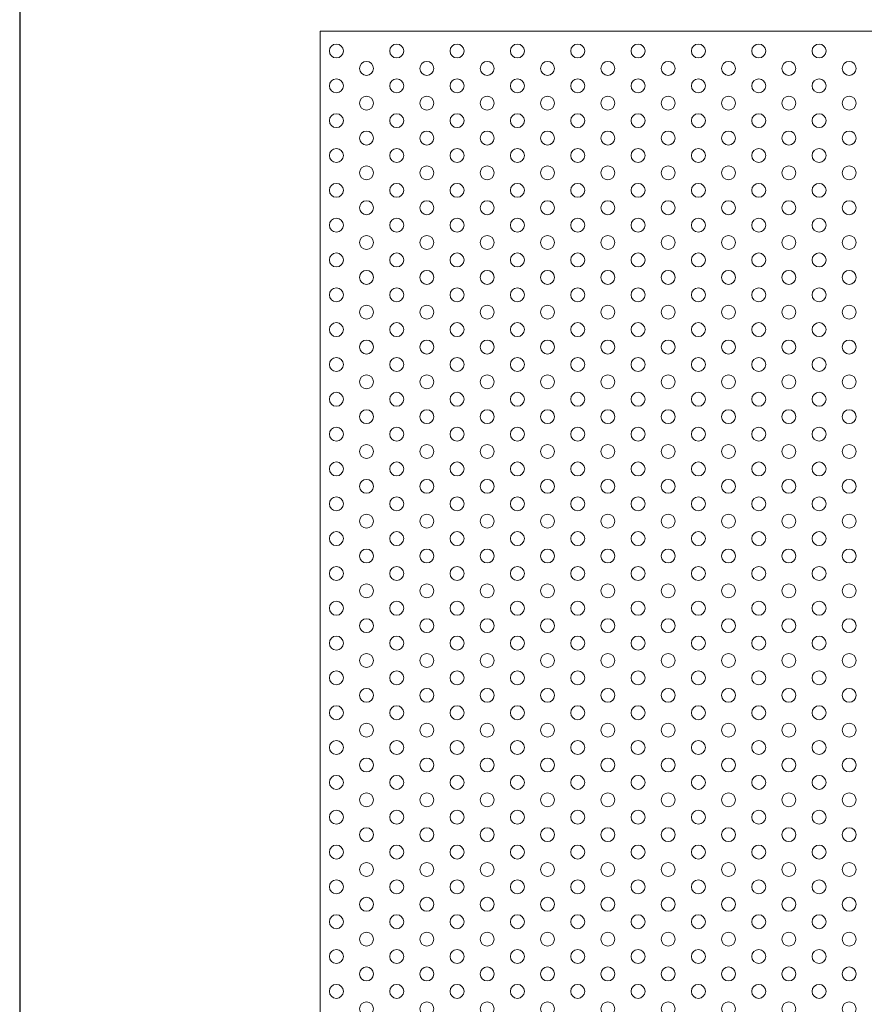
# Model space of a CAD drawing. Units: millimetres. Extents: x -1864 to -1674, y 2949 to 3219.
# Drawn here: x -1864 to -1815, y 3105 to 3161 of the extents above; entities that cross this region are included whole.
import ezdxf

# ---------------------------------------------------------------- set-up
doc = ezdxf.new("R2010")
doc.units = ezdxf.units.MM
doc.layers.add('konstrukcja', color=7, linetype='Continuous', lineweight=20)
doc.layers.add('wypełnienie', color=251, linetype='Continuous', lineweight=15)

# ---------------------------------------------------------------- blocks, each defined once
blk = doc.blocks.new('*U1558')
at = {"layer": 'wypełnienie'}
blk.add_circle((0, 0), 0.4, dxfattribs=at)
blk = doc.blocks.new('*U1560')
at = {"layer": 'wypełnienie', "color": 0, "linetype": 'ByBlock', "lineweight": -2, "transparency": 16777216}
blk.add_blockref('*U1558', (0, 0), dxfattribs=at)
blk = doc.blocks.new('*U1556')
at = {"layer": 'wypełnienie'}
blk.add_blockref('*U1560', (0, 0), dxfattribs=at)
blk = doc.blocks.new('*U1557')
at = {"layer": 'wypełnienie', "color": 0, "linetype": 'ByBlock', "lineweight": -2, "transparency": 16777216}
for p in [(0, 110), (0, 108), (0, 106), (0, 104), (0, 102), (0, 100), (0, 98), (0, 96), (0, 94), (0, 92), (0, 90), (0, 88), (0, 86), (0, 84), (0, 82), (0, 80), (0, 78), (0, 76), (0, 74), (0, 72), (0, 70), (0, 68), (0, 66), (0, 64), (0, 62), (0, 60), (0, 58), (0, 56)]:
    blk.add_blockref('*U1556', p, dxfattribs=at)
blk = doc.blocks.new('*U1564')
at = {"layer": 'wypełnienie'}
blk.add_circle((0, 0), 0.4, dxfattribs=at)
blk = doc.blocks.new('*U1565')
at = {"layer": 'wypełnienie', "color": 0, "linetype": 'ByBlock', "lineweight": -2, "transparency": 16777216}
blk.add_blockref('*U1564', (0, 0), dxfattribs=at)
blk = doc.blocks.new('*U1561')
at = {"layer": 'wypełnienie'}
blk.add_blockref('*U1565', (0, 0), dxfattribs=at)
blk = doc.blocks.new('*U1563')
at = {"layer": 'wypełnienie', "color": 0, "linetype": 'ByBlock', "lineweight": -2, "transparency": 16777216}
for p in [(0, 108), (0, 106), (0, 104), (0, 102), (0, 100), (0, 98), (0, 96), (0, 94), (0, 92), (0, 90), (0, 88), (0, 86), (0, 84), (0, 82), (0, 80), (0, 78), (0, 76), (0, 74), (0, 72), (0, 70), (0, 68), (0, 66), (0, 64), (0, 62), (0, 60), (0, 58), (0, 56), (0, 54)]:
    blk.add_blockref('*U1561', p, dxfattribs=at)
blk = doc.blocks.new('*U1569')
at = {"layer": 'wypełnienie'}
blk.add_circle((0, 0), 0.4, dxfattribs=at)
blk = doc.blocks.new('*U1570')
at = {"layer": 'wypełnienie', "color": 0, "linetype": 'ByBlock', "lineweight": -2, "transparency": 16777216}
blk.add_blockref('*U1569', (0, 0), dxfattribs=at)
blk = doc.blocks.new('*U1566')
at = {"layer": 'wypełnienie'}
blk.add_blockref('*U1570', (0, 0), dxfattribs=at)
blk = doc.blocks.new('*U1568')
at = {"layer": 'wypełnienie', "color": 0, "linetype": 'ByBlock', "lineweight": -2, "transparency": 16777216}
for p in [(0, 110), (0, 108), (0, 106), (0, 104), (0, 102), (0, 100), (0, 98), (0, 96), (0, 94), (0, 92), (0, 90), (0, 88), (0, 86), (0, 84), (0, 82), (0, 80), (0, 78), (0, 76), (0, 74), (0, 72), (0, 70), (0, 68), (0, 66), (0, 64), (0, 62), (0, 60), (0, 58), (0, 56)]:
    blk.add_blockref('*U1566', p, dxfattribs=at)
blk = doc.blocks.new('*U1576')
at = {"layer": 'wypełnienie'}
blk.add_circle((0, 0), 0.4, dxfattribs=at)
blk = doc.blocks.new('*U1577')
at = {"layer": 'wypełnienie', "color": 0, "linetype": 'ByBlock', "lineweight": -2, "transparency": 16777216}
blk.add_blockref('*U1576', (0, 0), dxfattribs=at)
blk = doc.blocks.new('*U1571')
at = {"layer": 'wypełnienie'}
blk.add_blockref('*U1577', (0, 0), dxfattribs=at)
blk = doc.blocks.new('*U1573')
at = {"layer": 'wypełnienie', "color": 0, "linetype": 'ByBlock', "lineweight": -2, "transparency": 16777216}
for p in [(0, 110), (0, 108), (0, 106), (0, 104), (0, 102), (0, 100), (0, 98), (0, 96), (0, 94), (0, 92), (0, 90), (0, 88), (0, 86), (0, 84), (0, 82), (0, 80), (0, 78), (0, 76), (0, 74), (0, 72), (0, 70), (0, 68), (0, 66), (0, 64), (0, 62), (0, 60), (0, 58), (0, 56)]:
    blk.add_blockref('*U1571', p, dxfattribs=at)
blk = doc.blocks.new('*U1578')
at = {"layer": 'wypełnienie'}
blk.add_circle((0, 0), 0.4, dxfattribs=at)
blk = doc.blocks.new('*U1579')
at = {"layer": 'wypełnienie', "color": 0, "linetype": 'ByBlock', "lineweight": -2, "transparency": 16777216}
blk.add_blockref('*U1578', (0, 0), dxfattribs=at)
blk = doc.blocks.new('*U1574')
at = {"layer": 'wypełnienie'}
blk.add_blockref('*U1579', (0, 0), dxfattribs=at)
blk = doc.blocks.new('*U1575')
at = {"layer": 'wypełnienie', "color": 0, "linetype": 'ByBlock', "lineweight": -2, "transparency": 16777216}
for p in [(0, 108), (0, 106), (0, 104), (0, 102), (0, 100), (0, 98), (0, 96), (0, 94), (0, 92), (0, 90), (0, 88), (0, 86), (0, 84), (0, 82), (0, 80), (0, 78), (0, 76), (0, 74), (0, 72), (0, 70), (0, 68), (0, 66), (0, 64), (0, 62), (0, 60), (0, 58), (0, 56), (0, 54)]:
    blk.add_blockref('*U1574', p, dxfattribs=at)
blk = doc.blocks.new('*U1589')
at = {"layer": 'wypełnienie'}
blk.add_circle((0, 0), 0.4, dxfattribs=at)
blk = doc.blocks.new('*U1594')
at = {"layer": 'wypełnienie', "color": 0, "linetype": 'ByBlock', "lineweight": -2, "transparency": 16777216}
blk.add_blockref('*U1589', (0, 0), dxfattribs=at)
blk = doc.blocks.new('*U1580')
at = {"layer": 'wypełnienie'}
blk.add_blockref('*U1594', (0, 0), dxfattribs=at)
blk = doc.blocks.new('*U1582')
at = {"layer": 'wypełnienie', "color": 0, "linetype": 'ByBlock', "lineweight": -2, "transparency": 16777216}
for p in [(0, 110), (0, 108), (0, 106), (0, 104), (0, 102), (0, 100), (0, 98), (0, 96), (0, 94), (0, 92), (0, 90), (0, 88), (0, 86), (0, 84), (0, 82), (0, 80), (0, 78), (0, 76), (0, 74), (0, 72), (0, 70), (0, 68), (0, 66), (0, 64), (0, 62), (0, 60), (0, 58), (0, 56)]:
    blk.add_blockref('*U1580', p, dxfattribs=at)
blk = doc.blocks.new('*U1595')
at = {"layer": 'wypełnienie'}
blk.add_circle((0, 0), 0.4, dxfattribs=at)
blk = doc.blocks.new('*U1596')
at = {"layer": 'wypełnienie', "color": 0, "linetype": 'ByBlock', "lineweight": -2, "transparency": 16777216}
blk.add_blockref('*U1595', (0, 0), dxfattribs=at)
blk = doc.blocks.new('*U1585')
at = {"layer": 'wypełnienie'}
blk.add_blockref('*U1596', (0, 0), dxfattribs=at)
blk = doc.blocks.new('*U1586')
at = {"layer": 'wypełnienie', "color": 0, "linetype": 'ByBlock', "lineweight": -2, "transparency": 16777216}
for p in [(0, 108), (0, 106), (0, 104), (0, 102), (0, 100), (0, 98), (0, 96), (0, 94), (0, 92), (0, 90), (0, 88), (0, 86), (0, 84), (0, 82), (0, 80), (0, 78), (0, 76), (0, 74), (0, 72), (0, 70), (0, 68), (0, 66), (0, 64), (0, 62), (0, 60), (0, 58), (0, 56), (0, 54)]:
    blk.add_blockref('*U1585', p, dxfattribs=at)
blk = doc.blocks.new('*U1590')
at = {"layer": 'wypełnienie'}
blk.add_circle((0, 0), 0.4, dxfattribs=at)
blk = doc.blocks.new('*U1591')
at = {"layer": 'wypełnienie', "color": 0, "linetype": 'ByBlock', "lineweight": -2, "transparency": 16777216}
blk.add_blockref('*U1590', (0, 0), dxfattribs=at)
blk = doc.blocks.new('*U1587')
at = {"layer": 'wypełnienie'}
blk.add_blockref('*U1591', (0, 0), dxfattribs=at)
blk = doc.blocks.new('*U1588')
at = {"layer": 'wypełnienie', "color": 0, "linetype": 'ByBlock', "lineweight": -2, "transparency": 16777216}
for p in [(0, 110), (0, 108), (0, 106), (0, 104), (0, 102), (0, 100), (0, 98), (0, 96), (0, 94), (0, 92), (0, 90), (0, 88), (0, 86), (0, 84), (0, 82), (0, 80), (0, 78), (0, 76), (0, 74), (0, 72), (0, 70), (0, 68), (0, 66), (0, 64), (0, 62), (0, 60), (0, 58), (0, 56)]:
    blk.add_blockref('*U1587', p, dxfattribs=at)
blk = doc.blocks.new('*U1592')
at = {"layer": 'wypełnienie'}
blk.add_circle((0, 0), 0.4, dxfattribs=at)
blk = doc.blocks.new('*U1593')
at = {"layer": 'wypełnienie', "color": 0, "linetype": 'ByBlock', "lineweight": -2, "transparency": 16777216}
blk.add_blockref('*U1592', (0, 0), dxfattribs=at)
blk = doc.blocks.new('*U1583')
at = {"layer": 'wypełnienie'}
blk.add_blockref('*U1593', (0, 0), dxfattribs=at)
blk = doc.blocks.new('*U1584')
at = {"layer": 'wypełnienie', "color": 0, "linetype": 'ByBlock', "lineweight": -2, "transparency": 16777216}
for p in [(0, 108), (0, 106), (0, 104), (0, 102), (0, 100), (0, 98), (0, 96), (0, 94), (0, 92), (0, 90), (0, 88), (0, 86), (0, 84), (0, 82), (0, 80), (0, 78), (0, 76), (0, 74), (0, 72), (0, 70), (0, 68), (0, 66), (0, 64), (0, 62), (0, 60), (0, 58), (0, 56), (0, 54)]:
    blk.add_blockref('*U1583', p, dxfattribs=at)
blk = doc.blocks.new('*U1620')
at = {"layer": 'wypełnienie'}
blk.add_circle((0, 0), 0.4, dxfattribs=at)
blk = doc.blocks.new('*U1627')
at = {"layer": 'wypełnienie', "color": 0, "linetype": 'ByBlock', "lineweight": -2, "transparency": 16777216}
blk.add_blockref('*U1620', (0, 0), dxfattribs=at)
blk = doc.blocks.new('*U1604')
at = {"layer": 'wypełnienie'}
blk.add_blockref('*U1627', (0, 0), dxfattribs=at)
blk = doc.blocks.new('*U1605')
at = {"layer": 'wypełnienie', "color": 0, "linetype": 'ByBlock', "lineweight": -2, "transparency": 16777216}
for p in [(0, 110), (0, 108), (0, 106), (0, 104), (0, 102), (0, 100), (0, 98), (0, 96), (0, 94), (0, 92), (0, 90), (0, 88), (0, 86), (0, 84), (0, 82), (0, 80), (0, 78), (0, 76), (0, 74), (0, 72), (0, 70), (0, 68), (0, 66), (0, 64), (0, 62), (0, 60), (0, 58), (0, 56)]:
    blk.add_blockref('*U1604', p, dxfattribs=at)
blk = doc.blocks.new('*U1628')
at = {"layer": 'wypełnienie'}
blk.add_circle((0, 0), 0.4, dxfattribs=at)
blk = doc.blocks.new('*U1629')
at = {"layer": 'wypełnienie', "color": 0, "linetype": 'ByBlock', "lineweight": -2, "transparency": 16777216}
blk.add_blockref('*U1628', (0, 0), dxfattribs=at)
blk = doc.blocks.new('*U1610')
at = {"layer": 'wypełnienie'}
blk.add_blockref('*U1629', (0, 0), dxfattribs=at)
blk = doc.blocks.new('*U1611')
at = {"layer": 'wypełnienie', "color": 0, "linetype": 'ByBlock', "lineweight": -2, "transparency": 16777216}
for p in [(0, 108), (0, 106), (0, 104), (0, 102), (0, 100), (0, 98), (0, 96), (0, 94), (0, 92), (0, 90), (0, 88), (0, 86), (0, 84), (0, 82), (0, 80), (0, 78), (0, 76), (0, 74), (0, 72), (0, 70), (0, 68), (0, 66), (0, 64), (0, 62), (0, 60), (0, 58), (0, 56), (0, 54)]:
    blk.add_blockref('*U1610', p, dxfattribs=at)
blk = doc.blocks.new('*U1621')
at = {"layer": 'wypełnienie'}
blk.add_circle((0, 0), 0.4, dxfattribs=at)
blk = doc.blocks.new('*U1622')
at = {"layer": 'wypełnienie', "color": 0, "linetype": 'ByBlock', "lineweight": -2, "transparency": 16777216}
blk.add_blockref('*U1621', (0, 0), dxfattribs=at)
blk = doc.blocks.new('*U1612')
at = {"layer": 'wypełnienie'}
blk.add_blockref('*U1622', (0, 0), dxfattribs=at)
blk = doc.blocks.new('*U1613')
at = {"layer": 'wypełnienie', "color": 0, "linetype": 'ByBlock', "lineweight": -2, "transparency": 16777216}
for p in [(0, 110), (0, 108), (0, 106), (0, 104), (0, 102), (0, 100), (0, 98), (0, 96), (0, 94), (0, 92), (0, 90), (0, 88), (0, 86), (0, 84), (0, 82), (0, 80), (0, 78), (0, 76), (0, 74), (0, 72), (0, 70), (0, 68), (0, 66), (0, 64), (0, 62), (0, 60), (0, 58), (0, 56)]:
    blk.add_blockref('*U1612', p, dxfattribs=at)
blk = doc.blocks.new('*U1623')
at = {"layer": 'wypełnienie'}
blk.add_circle((0, 0), 0.4, dxfattribs=at)
blk = doc.blocks.new('*U1624')
at = {"layer": 'wypełnienie', "color": 0, "linetype": 'ByBlock', "lineweight": -2, "transparency": 16777216}
blk.add_blockref('*U1623', (0, 0), dxfattribs=at)
blk = doc.blocks.new('*U1606')
at = {"layer": 'wypełnienie'}
blk.add_blockref('*U1624', (0, 0), dxfattribs=at)
blk = doc.blocks.new('*U1607')
at = {"layer": 'wypełnienie', "color": 0, "linetype": 'ByBlock', "lineweight": -2, "transparency": 16777216}
for p in [(0, 110), (0, 108), (0, 106), (0, 104), (0, 102), (0, 100), (0, 98), (0, 96), (0, 94), (0, 92), (0, 90), (0, 88), (0, 86), (0, 84), (0, 82), (0, 80), (0, 78), (0, 76), (0, 74), (0, 72), (0, 70), (0, 68), (0, 66), (0, 64), (0, 62), (0, 60), (0, 58), (0, 56)]:
    blk.add_blockref('*U1606', p, dxfattribs=at)
blk = doc.blocks.new('*U1625')
at = {"layer": 'wypełnienie'}
blk.add_circle((0, 0), 0.4, dxfattribs=at)
blk = doc.blocks.new('*U1626')
at = {"layer": 'wypełnienie', "color": 0, "linetype": 'ByBlock', "lineweight": -2, "transparency": 16777216}
blk.add_blockref('*U1625', (0, 0), dxfattribs=at)
blk = doc.blocks.new('*U1608')
at = {"layer": 'wypełnienie'}
blk.add_blockref('*U1626', (0, 0), dxfattribs=at)
blk = doc.blocks.new('*U1609')
at = {"layer": 'wypełnienie', "color": 0, "linetype": 'ByBlock', "lineweight": -2, "transparency": 16777216}
for p in [(0, 108), (0, 106), (0, 104), (0, 102), (0, 100), (0, 98), (0, 96), (0, 94), (0, 92), (0, 90), (0, 88), (0, 86), (0, 84), (0, 82), (0, 80), (0, 78), (0, 76), (0, 74), (0, 72), (0, 70), (0, 68), (0, 66), (0, 64), (0, 62), (0, 60), (0, 58), (0, 56), (0, 54)]:
    blk.add_blockref('*U1608', p, dxfattribs=at)
blk = doc.blocks.new('*U1618')
at = {"layer": 'wypełnienie'}
blk.add_circle((0, 0), 0.4, dxfattribs=at)
blk = doc.blocks.new('*U1619')
at = {"layer": 'wypełnienie', "color": 0, "linetype": 'ByBlock', "lineweight": -2, "transparency": 16777216}
blk.add_blockref('*U1618', (0, 0), dxfattribs=at)
blk = doc.blocks.new('*U1600')
at = {"layer": 'wypełnienie'}
blk.add_blockref('*U1619', (0, 0), dxfattribs=at)
blk = doc.blocks.new('*U1601')
at = {"layer": 'wypełnienie', "color": 0, "linetype": 'ByBlock', "lineweight": -2, "transparency": 16777216}
for p in [(0, 108), (0, 106), (0, 104), (0, 102), (0, 100), (0, 98), (0, 96), (0, 94), (0, 92), (0, 90), (0, 88), (0, 86), (0, 84), (0, 82), (0, 80), (0, 78), (0, 76), (0, 74), (0, 72), (0, 70), (0, 68), (0, 66), (0, 64), (0, 62), (0, 60), (0, 58), (0, 56), (0, 54)]:
    blk.add_blockref('*U1600', p, dxfattribs=at)
blk = doc.blocks.new('*U1614')
at = {"layer": 'wypełnienie'}
blk.add_circle((0, 0), 0.4, dxfattribs=at)
blk = doc.blocks.new('*U1615')
at = {"layer": 'wypełnienie', "color": 0, "linetype": 'ByBlock', "lineweight": -2, "transparency": 16777216}
blk.add_blockref('*U1614', (0, 0), dxfattribs=at)
blk = doc.blocks.new('*U1602')
at = {"layer": 'wypełnienie'}
blk.add_blockref('*U1615', (0, 0), dxfattribs=at)
blk = doc.blocks.new('*U1603')
at = {"layer": 'wypełnienie', "color": 0, "linetype": 'ByBlock', "lineweight": -2, "transparency": 16777216}
for p in [(0, 110), (0, 108), (0, 106), (0, 104), (0, 102), (0, 100), (0, 98), (0, 96), (0, 94), (0, 92), (0, 90), (0, 88), (0, 86), (0, 84), (0, 82), (0, 80), (0, 78), (0, 76), (0, 74), (0, 72), (0, 70), (0, 68), (0, 66), (0, 64), (0, 62), (0, 60), (0, 58), (0, 56)]:
    blk.add_blockref('*U1602', p, dxfattribs=at)
blk = doc.blocks.new('*U1616')
at = {"layer": 'wypełnienie'}
blk.add_circle((0, 0), 0.4, dxfattribs=at)
blk = doc.blocks.new('*U1617')
at = {"layer": 'wypełnienie', "color": 0, "linetype": 'ByBlock', "lineweight": -2, "transparency": 16777216}
blk.add_blockref('*U1616', (0, 0), dxfattribs=at)
blk = doc.blocks.new('*U1598')
at = {"layer": 'wypełnienie'}
blk.add_blockref('*U1617', (0, 0), dxfattribs=at)
blk = doc.blocks.new('*U1599')
at = {"layer": 'wypełnienie', "color": 0, "linetype": 'ByBlock', "lineweight": -2, "transparency": 16777216}
for p in [(0, 108), (0, 106), (0, 104), (0, 102), (0, 100), (0, 98), (0, 96), (0, 94), (0, 92), (0, 90), (0, 88), (0, 86), (0, 84), (0, 82), (0, 80), (0, 78), (0, 76), (0, 74), (0, 72), (0, 70), (0, 68), (0, 66), (0, 64), (0, 62), (0, 60), (0, 58), (0, 56), (0, 54)]:
    blk.add_blockref('*U1598', p, dxfattribs=at)
blk = doc.blocks.new('*U1675')
at = {"layer": 'wypełnienie'}
blk.add_circle((0, 0), 0.4, dxfattribs=at)
blk = doc.blocks.new('*U1676')
at = {"layer": 'wypełnienie', "color": 0, "linetype": 'ByBlock', "lineweight": -2, "transparency": 16777216}
blk.add_blockref('*U1675', (0, 0), dxfattribs=at)
blk = doc.blocks.new('*U1648')
at = {"layer": 'wypełnienie'}
blk.add_blockref('*U1676', (0, 0), dxfattribs=at)
blk = doc.blocks.new('*U1649')
at = {"layer": 'wypełnienie', "color": 0, "linetype": 'ByBlock', "lineweight": -2, "transparency": 16777216}
for p in [(0, 108), (0, 106), (0, 104), (0, 102), (0, 100), (0, 98), (0, 96), (0, 94), (0, 92), (0, 90), (0, 88), (0, 86), (0, 84), (0, 82), (0, 80), (0, 78), (0, 76), (0, 74), (0, 72), (0, 70), (0, 68), (0, 66), (0, 64), (0, 62), (0, 60), (0, 58), (0, 56), (0, 54)]:
    blk.add_blockref('*U1648', p, dxfattribs=at)

msp = doc.modelspace()

# ---------------------------------------------------------------- linework, layer by layer
at = {"layer": 'Defpoints'}
msp.add_lwpolyline([(-1673.919, 2948.813), (-1673.919, 3218.813), (-1863.919, 3218.813), (-1863.919, 2948.813)], close=True, dxfattribs=at)
at = {"layer": 'konstrukcja', "color": 252}
msp.add_lwpolyline([(-1846.665, 3048.858), (-1691.173, 3048.858), (-1691.171, 3160.608), (-1846.663, 3160.608)], close=True, dxfattribs=at)

# ---------------------------------------------------------------- block references
at = {"layer": 'wypełnienie'}
for name, p in [('*U1557', (-1845.738, 3049.477)), ('*U1588', (-1835.346, 3049.477)), ('*U1607', (-1824.954, 3049.477)), ('*U1613', (-1821.489, 3049.477)), ('*U1563', (-1844.006, 3050.477)), ('*U1584', (-1837.078, 3050.477)), ('*U1601', (-1830.15, 3050.477)), ('*U1609', (-1823.222, 3050.477)), ('*U1649', (-1816.293, 3050.477))]:
    msp.add_blockref(name, p, dxfattribs=at)
at = {"layer": 'wypełnienie', "xscale": -1}
for name, p in [('*U1568', (-1842.274, 3049.477)), ('*U1573', (-1838.81, 3049.477)), ('*U1582', (-1831.882, 3049.477)), ('*U1603', (-1828.418, 3049.477)), ('*U1605', (-1818.025, 3049.477)), ('*U1575', (-1840.542, 3050.477)), ('*U1586', (-1833.614, 3050.477)), ('*U1599', (-1826.686, 3050.477)), ('*U1611', (-1819.757, 3050.477))]:
    msp.add_blockref(name, p, dxfattribs=at)

doc.saveas('drawing.dxf')
